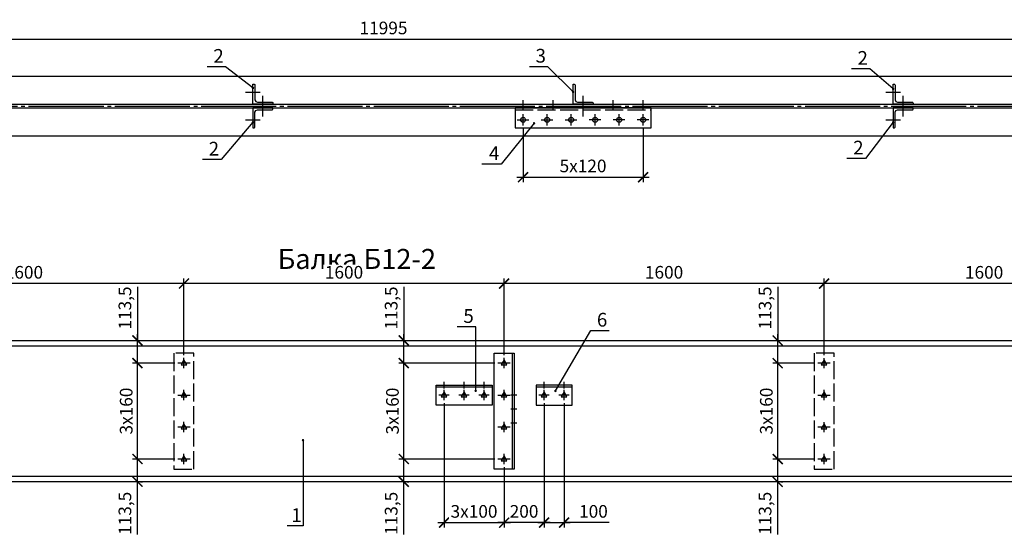
# Model space of a CAD drawing. Units: millimetres. Extents: x -605 to 4315, y 0 to 420.
# Drawn here: x 1308 to 1504, y 207 to 310 of the extents above; entities that cross this region are included whole.
import ezdxf

# ---------------------------------------------------------------- set-up
doc = ezdxf.new("R2010")
doc.units = ezdxf.units.MM
doc.linetypes.add('ACAD_ISO02W100', pattern=[15, 12, -3])
doc.linetypes.add('JIS_08_15', pattern=[17.25, 15, -0.75, 0.75, -0.75])
doc.styles.add('30', font='isocpeur.ttf', dxfattribs={"height": 2.53})
doc.dimstyles.new('1-25R', dxfattribs={"dimtxt": 2.53, "dimasz": 2, "dimexe": 1, "dimexo": 0.6, "dimgap": 1, "dimtad": 1, "dimdec": 0, "dimlfac": 25, "dimzin": 12, "dimdsep": 46, "dimtxsty": '30', "dimblk": 'ARCHTICK', "dimcen": -0.09, "dimdle": 1.25, "dimclrd": 1, "dimclre": 1, "dimclrt": 1, "dimadec": 0, "dimazin": 0, "dimtfac": 1, "dimtdec": 0, "dimtix": 1, "dimtmove": 2, "dimatfit": 3, "dimldrblk": 'OBLIQUE', "dimfxl": 1, "dimtvp": 1.5, "dimtfill": 1, "dimtolj": 1, "dimtzin": 12, "dimarcsym": 0})

# ---------------------------------------------------------------- blocks, each defined once
blk = doc.blocks.new('_ArchTick')
at = {"color": 0, "linetype": 'ByBlock', "const_width": 0.15}
blk.add_lwpolyline([(-0.5, -0.5), (0.5, 0.5)], dxfattribs=at)
blk = doc.blocks.new('*D232')
at = {"color": 1, "lineweight": -2, "transparency": 16777216}
for p, q in [((1140.39, 299.47), (1140.39, 307.24)), ((1620.2, 299.47), (1620.2, 307.24))]:
    blk.add_line(p, q, dxfattribs=at)
at = {"color": 1, "linetype": 'Continuous', "lineweight": -2, "transparency": 16777216}
blk.add_line((1139.14, 306.24), (1621.45, 306.24), dxfattribs=at)
at = {"layer": 'Defpoints', "color": 0, "transparency": 16777216}
for p in [(1620.2, 306.24), (1140.39, 298.87), (1620.2, 298.87)]:
    blk.add_point(p, dxfattribs=at)
at = {"color": 1, "lineweight": -2, "transparency": 16777216, "xscale": 2, "yscale": 2, "zscale": 2, "rotation": 180}
blk.add_blockref('_ArchTick', (1140.39, 306.24), dxfattribs=at)
at = {"color": 1, "lineweight": -2, "transparency": 16777216, "xscale": 2, "yscale": 2, "zscale": 2}
blk.add_blockref('_ArchTick', (1620.2, 306.24), dxfattribs=at)
at = {"color": 1, "transparency": 16777216, "insert": (1380.3, 308.5), "char_height": 2.53, "attachment_point": 5, "style": '30', "bg_fill": 3, "box_fill_scale": 1.1, "bg_fill_color": 256, "bg_fill_true_color": 13158600, "bg_fill_transparency": 0}
blk.add_mtext('\\A1;11995', dxfattribs=at)
blk = doc.blocks.new('_OBLIQUE')
at = {"color": 0, "linetype": 'ByBlock'}
blk.add_line((-0.5, -0.5), (0.5, 0.5), dxfattribs=at)
blk = doc.blocks.new('*D242')
at = {"color": 1, "lineweight": -2, "transparency": 16777216}
for p, q in [((1408.2, 288.37), (1408.2, 277.62)), ((1432.2, 288.37), (1432.2, 277.62))]:
    blk.add_line(p, q, dxfattribs=at)
at = {"color": 1, "linetype": 'Continuous', "lineweight": -2, "transparency": 16777216}
blk.add_line((1406.95, 278.62), (1433.45, 278.62), dxfattribs=at)
at = {"layer": 'Defpoints', "color": 0, "transparency": 16777216}
for p in [(1408.2, 288.97), (1432.2, 288.97), (1432.2, 278.62)]:
    blk.add_point(p, dxfattribs=at)
at = {"color": 1, "lineweight": -2, "transparency": 16777216, "xscale": 2, "yscale": 2, "zscale": 2, "rotation": 180}
blk.add_blockref('_ArchTick', (1408.2, 278.62), dxfattribs=at)
at = {"color": 1, "lineweight": -2, "transparency": 16777216, "xscale": 2, "yscale": 2, "zscale": 2}
blk.add_blockref('_ArchTick', (1432.2, 278.62), dxfattribs=at)
at = {"color": 1, "transparency": 16777216, "insert": (1420.2, 280.88), "char_height": 2.53, "attachment_point": 5, "style": '30', "bg_fill": 3, "box_fill_scale": 1.1, "bg_fill_color": 256, "bg_fill_true_color": 13158600, "bg_fill_transparency": 0}
blk.add_mtext('\\A1;5х120', dxfattribs=at)
blk = doc.blocks.new('*D139')
at = {"color": 1, "linetype": 'Continuous', "lineweight": -2, "transparency": 16777216}
for p, q in [((1331.1, 216.41), (1331.1, 223.46)), ((1331.1, 207.12), (1331.1, 217.66))]:
    blk.add_line(p, q, dxfattribs=at)
at = {"color": 1, "lineweight": -2, "transparency": 16777216}
for p, q in [((1338.55, 222.21), (1330.1, 222.21)), ((1331.7, 217.66), (1332.1, 217.66))]:
    blk.add_line(p, q, dxfattribs=at)
at = {"layer": 'Defpoints', "color": 0, "transparency": 16777216}
for p in [(1331.1, 222.21), (1339.15, 222.21), (1331.1, 217.66)]:
    blk.add_point(p, dxfattribs=at)
at = {"color": 1, "lineweight": -2, "transparency": 16777216, "xscale": 2, "yscale": 2, "zscale": 2, "rotation": 90}
blk.add_blockref('_ArchTick', (1331.1, 222.21), dxfattribs=at)
at = {"color": 1, "transparency": 16777216, "insert": (1328.59, 211.34), "char_height": 2.53, "attachment_point": 5, "rotation": 90, "style": '30', "bg_fill": 3, "box_fill_scale": 1.1, "bg_fill_color": 256, "bg_fill_true_color": 13158600, "bg_fill_transparency": 0}
blk.add_mtext('\\A1;113,5', dxfattribs=at)
at = {"color": 1, "lineweight": -2, "transparency": 16777216, "xscale": 2, "yscale": 2, "zscale": 2, "rotation": 270}
blk.add_blockref('_ArchTick', (1331.1, 217.66), dxfattribs=at)
blk = doc.blocks.new('*D140')
at = {"color": 1, "linetype": 'Continuous', "lineweight": -2, "transparency": 16777216}
blk.add_line((1331.1, 220.96), (1331.1, 242.66), dxfattribs=at)
at = {"color": 1, "lineweight": -2, "transparency": 16777216}
for p, q in [((1338.55, 241.41), (1330.1, 241.41)), ((1338.55, 222.21), (1330.1, 222.21))]:
    blk.add_line(p, q, dxfattribs=at)
at = {"layer": 'Defpoints', "color": 0, "transparency": 16777216}
for p in [(1331.1, 241.41), (1339.15, 241.41), (1339.15, 222.21)]:
    blk.add_point(p, dxfattribs=at)
at = {"color": 1, "lineweight": -2, "transparency": 16777216, "xscale": 2, "yscale": 2, "zscale": 2}
for p, rotation in [((1331.1, 241.41), 90), ((1331.1, 222.21), 270)]:
    blk.add_blockref('_ArchTick', p, dxfattribs=dict(at, rotation=rotation))
at = {"color": 1, "transparency": 16777216, "insert": (1328.84, 231.81), "char_height": 2.53, "attachment_point": 5, "rotation": 90, "style": '30', "bg_fill": 3, "box_fill_scale": 1.1, "bg_fill_color": 256, "bg_fill_true_color": 13158600, "bg_fill_transparency": 0}
blk.add_mtext('\\A1;3х160', dxfattribs=at)
blk = doc.blocks.new('*D141')
at = {"color": 1, "linetype": 'Continuous', "lineweight": -2, "transparency": 16777216}
for p, q in [((1331.1, 256.66), (1331.1, 245.94)), ((1331.1, 240.16), (1331.1, 247.19))]:
    blk.add_line(p, q, dxfattribs=at)
at = {"color": 1, "lineweight": -2, "transparency": 16777216}
for p, q in [((1331.7, 245.94), (1332.1, 245.94)), ((1338.55, 241.41), (1330.1, 241.41))]:
    blk.add_line(p, q, dxfattribs=at)
at = {"layer": 'Defpoints', "color": 0, "transparency": 16777216}
for p in [(1331.1, 245.94), (1331.1, 245.94), (1339.15, 241.41)]:
    blk.add_point(p, dxfattribs=at)
at = {"color": 1, "lineweight": -2, "transparency": 16777216, "xscale": 2, "yscale": 2, "zscale": 2, "rotation": 270}
blk.add_blockref('_ArchTick', (1331.1, 241.41), dxfattribs=at)
at = {"color": 1, "transparency": 16777216, "insert": (1328.59, 252.44), "char_height": 2.53, "attachment_point": 5, "rotation": 90, "style": '30', "bg_fill": 3, "box_fill_scale": 1.1, "bg_fill_color": 256, "bg_fill_true_color": 13158600, "bg_fill_transparency": 0}
blk.add_mtext('\\A1;113,5', dxfattribs=at)
at = {"color": 1, "lineweight": -2, "transparency": 16777216, "xscale": 2, "yscale": 2, "zscale": 2, "rotation": 90}
blk.add_blockref('_ArchTick', (1331.1, 245.94), dxfattribs=at)
blk = doc.blocks.new('*D142')
at = {"color": 1, "lineweight": -2, "transparency": 16777216}
for p, q in [((1412.4, 233.38), (1412.4, 208.47)), ((1404.41, 220.59), (1404.41, 208.47))]:
    blk.add_line(p, q, dxfattribs=at)
at = {"color": 1, "linetype": 'Continuous', "lineweight": -2, "transparency": 16777216}
blk.add_line((1413.65, 209.47), (1403.16, 209.47), dxfattribs=at)
at = {"layer": 'Defpoints', "color": 0, "transparency": 16777216}
for p in [(1412.4, 233.98), (1404.41, 221.19)]:
    blk.add_point(p, dxfattribs=at)
at = {"color": 1, "lineweight": -2, "transparency": 16777216, "xscale": 2, "yscale": 2, "zscale": 2, "rotation": 180}
blk.add_blockref('_ArchTick', (1404.41, 209.47), dxfattribs=at)
at = {"color": 1, "lineweight": -2, "transparency": 16777216, "xscale": 2, "yscale": 2, "zscale": 2}
blk.add_blockref('_ArchTick', (1412.4, 209.47), dxfattribs=at)
at = {"color": 1, "transparency": 16777216, "insert": (1408.4, 211.73), "char_height": 2.53, "attachment_point": 5, "style": '30', "bg_fill": 3, "box_fill_scale": 1.1, "bg_fill_color": 256, "bg_fill_true_color": 13158600, "bg_fill_transparency": 0}
blk.add_mtext('\\A1;200', dxfattribs=at)
at = {"layer": 'Defpoints', "color": 0, "transparency": 16777216}
blk.add_point((1404.41, 209.47), dxfattribs=at)
blk = doc.blocks.new('*D143')
at = {"color": 1, "lineweight": -2, "transparency": 16777216}
for p, q in [((1392.4, 233.38), (1392.4, 208.47)), ((1404.41, 220.59), (1404.41, 208.47))]:
    blk.add_line(p, q, dxfattribs=at)
at = {"color": 1, "linetype": 'Continuous', "lineweight": -2, "transparency": 16777216}
blk.add_line((1391.15, 209.47), (1405.66, 209.47), dxfattribs=at)
at = {"layer": 'Defpoints', "color": 0, "transparency": 16777216}
for p in [(1392.4, 233.98), (1404.41, 221.19), (1404.41, 209.47)]:
    blk.add_point(p, dxfattribs=at)
at = {"color": 1, "lineweight": -2, "transparency": 16777216, "xscale": 2, "yscale": 2, "zscale": 2, "rotation": 180}
blk.add_blockref('_ArchTick', (1392.4, 209.47), dxfattribs=at)
at = {"color": 1, "lineweight": -2, "transparency": 16777216, "xscale": 2, "yscale": 2, "zscale": 2}
blk.add_blockref('_ArchTick', (1404.41, 209.47), dxfattribs=at)
at = {"color": 1, "transparency": 16777216, "insert": (1398.4, 211.73), "char_height": 2.53, "attachment_point": 5, "style": '30', "bg_fill": 3, "box_fill_scale": 1.1, "bg_fill_color": 256, "bg_fill_true_color": 13158600, "bg_fill_transparency": 0}
blk.add_mtext('\\A1;3х100', dxfattribs=at)
blk = doc.blocks.new('*D144')
at = {"color": 1, "lineweight": -2, "transparency": 16777216}
for p, q in [((1412.4, 233.38), (1412.4, 208.47)), ((1416.4, 233.38), (1416.4, 208.47))]:
    blk.add_line(p, q, dxfattribs=at)
at = {"color": 1, "linetype": 'Continuous', "lineweight": -2, "transparency": 16777216}
for p, q in [((1411.15, 209.47), (1417.65, 209.47)), ((1425.43, 209.47), (1416.4, 209.47))]:
    blk.add_line(p, q, dxfattribs=at)
at = {"layer": 'Defpoints', "color": 0, "transparency": 16777216}
for p in [(1412.4, 233.98), (1416.4, 233.98), (1416.4, 209.47)]:
    blk.add_point(p, dxfattribs=at)
at = {"color": 1, "lineweight": -2, "transparency": 16777216, "xscale": 2, "yscale": 2, "zscale": 2, "rotation": 180}
blk.add_blockref('_ArchTick', (1412.4, 209.47), dxfattribs=at)
at = {"color": 1, "lineweight": -2, "transparency": 16777216, "xscale": 2, "yscale": 2, "zscale": 2}
blk.add_blockref('_ArchTick', (1416.4, 209.47), dxfattribs=at)
at = {"color": 1, "transparency": 16777216, "insert": (1422.28, 211.73), "char_height": 2.53, "attachment_point": 5, "style": '30', "bg_fill": 3, "box_fill_scale": 1.1, "bg_fill_color": 256, "bg_fill_true_color": 13158600, "bg_fill_transparency": 0}
blk.add_mtext('\\A1;100', dxfattribs=at)
blk = doc.blocks.new('*D145')
at = {"color": 1, "linetype": 'Continuous', "lineweight": -2, "transparency": 16777216}
for p, q in [((1384.35, 216.41), (1384.35, 223.46)), ((1384.35, 207.12), (1384.35, 217.66))]:
    blk.add_line(p, q, dxfattribs=at)
at = {"color": 1, "lineweight": -2, "transparency": 16777216}
for p, q in [((1402.56, 222.21), (1383.35, 222.21)), ((1384.95, 217.66), (1385.35, 217.66))]:
    blk.add_line(p, q, dxfattribs=at)
at = {"layer": 'Defpoints', "color": 0, "transparency": 16777216}
for p in [(1384.35, 222.21), (1403.16, 222.21), (1384.35, 217.66)]:
    blk.add_point(p, dxfattribs=at)
at = {"color": 1, "lineweight": -2, "transparency": 16777216, "xscale": 2, "yscale": 2, "zscale": 2, "rotation": 90}
blk.add_blockref('_ArchTick', (1384.35, 222.21), dxfattribs=at)
at = {"color": 1, "transparency": 16777216, "insert": (1381.83, 211.34), "char_height": 2.53, "attachment_point": 5, "rotation": 90, "style": '30', "bg_fill": 3, "box_fill_scale": 1.1, "bg_fill_color": 256, "bg_fill_true_color": 13158600, "bg_fill_transparency": 0}
blk.add_mtext('\\A1;113,5', dxfattribs=at)
at = {"color": 1, "lineweight": -2, "transparency": 16777216, "xscale": 2, "yscale": 2, "zscale": 2, "rotation": 270}
blk.add_blockref('_ArchTick', (1384.35, 217.66), dxfattribs=at)
blk = doc.blocks.new('*D146')
at = {"color": 1, "linetype": 'Continuous', "lineweight": -2, "transparency": 16777216}
blk.add_line((1384.35, 220.96), (1384.35, 242.66), dxfattribs=at)
at = {"color": 1, "lineweight": -2, "transparency": 16777216}
for p, q in [((1402.56, 241.41), (1383.35, 241.41)), ((1402.56, 222.21), (1383.35, 222.21))]:
    blk.add_line(p, q, dxfattribs=at)
at = {"layer": 'Defpoints', "color": 0, "transparency": 16777216}
for p in [(1384.35, 241.41), (1403.16, 241.41), (1403.16, 222.21)]:
    blk.add_point(p, dxfattribs=at)
at = {"color": 1, "lineweight": -2, "transparency": 16777216, "xscale": 2, "yscale": 2, "zscale": 2}
for p, rotation in [((1384.35, 241.41), 90), ((1384.35, 222.21), 270)]:
    blk.add_blockref('_ArchTick', p, dxfattribs=dict(at, rotation=rotation))
at = {"color": 1, "transparency": 16777216, "insert": (1382.08, 231.81), "char_height": 2.53, "attachment_point": 5, "rotation": 90, "style": '30', "bg_fill": 3, "box_fill_scale": 1.1, "bg_fill_color": 256, "bg_fill_true_color": 13158600, "bg_fill_transparency": 0}
blk.add_mtext('\\A1;3х160', dxfattribs=at)
blk = doc.blocks.new('*D147')
at = {"color": 1, "linetype": 'Continuous', "lineweight": -2, "transparency": 16777216}
for p, q in [((1384.35, 256.66), (1384.35, 245.94)), ((1384.35, 240.16), (1384.35, 247.19))]:
    blk.add_line(p, q, dxfattribs=at)
at = {"color": 1, "lineweight": -2, "transparency": 16777216}
for p, q in [((1384.95, 245.94), (1385.35, 245.94)), ((1402.56, 241.41), (1383.35, 241.41))]:
    blk.add_line(p, q, dxfattribs=at)
at = {"layer": 'Defpoints', "color": 0, "transparency": 16777216}
for p in [(1384.35, 245.94), (1384.35, 245.94), (1403.16, 241.41)]:
    blk.add_point(p, dxfattribs=at)
at = {"color": 1, "lineweight": -2, "transparency": 16777216, "xscale": 2, "yscale": 2, "zscale": 2, "rotation": 270}
blk.add_blockref('_ArchTick', (1384.35, 241.41), dxfattribs=at)
at = {"color": 1, "transparency": 16777216, "insert": (1381.83, 252.44), "char_height": 2.53, "attachment_point": 5, "rotation": 90, "style": '30', "bg_fill": 3, "box_fill_scale": 1.1, "bg_fill_color": 256, "bg_fill_true_color": 13158600, "bg_fill_transparency": 0}
blk.add_mtext('\\A1;113,5', dxfattribs=at)
at = {"color": 1, "lineweight": -2, "transparency": 16777216, "xscale": 2, "yscale": 2, "zscale": 2, "rotation": 90}
blk.add_blockref('_ArchTick', (1384.35, 245.94), dxfattribs=at)
blk = doc.blocks.new('*D148')
at = {"color": 1, "linetype": 'Continuous', "lineweight": -2, "transparency": 16777216}
for p, q in [((1459.12, 216.41), (1459.12, 223.46)), ((1459.12, 207.12), (1459.12, 217.66))]:
    blk.add_line(p, q, dxfattribs=at)
at = {"color": 1, "lineweight": -2, "transparency": 16777216}
for p, q in [((1466.57, 222.21), (1458.12, 222.21)), ((1459.72, 217.66), (1460.12, 217.66))]:
    blk.add_line(p, q, dxfattribs=at)
at = {"layer": 'Defpoints', "color": 0, "transparency": 16777216}
for p in [(1459.12, 222.21), (1467.17, 222.21), (1459.12, 217.66)]:
    blk.add_point(p, dxfattribs=at)
at = {"color": 1, "lineweight": -2, "transparency": 16777216, "xscale": 2, "yscale": 2, "zscale": 2, "rotation": 90}
blk.add_blockref('_ArchTick', (1459.12, 222.21), dxfattribs=at)
at = {"color": 1, "transparency": 16777216, "insert": (1456.6, 211.34), "char_height": 2.53, "attachment_point": 5, "rotation": 90, "style": '30', "bg_fill": 3, "box_fill_scale": 1.1, "bg_fill_color": 256, "bg_fill_true_color": 13158600, "bg_fill_transparency": 0}
blk.add_mtext('\\A1;113,5', dxfattribs=at)
at = {"color": 1, "lineweight": -2, "transparency": 16777216, "xscale": 2, "yscale": 2, "zscale": 2, "rotation": 270}
blk.add_blockref('_ArchTick', (1459.12, 217.66), dxfattribs=at)
blk = doc.blocks.new('*D149')
at = {"color": 1, "linetype": 'Continuous', "lineweight": -2, "transparency": 16777216}
blk.add_line((1459.12, 220.96), (1459.12, 242.66), dxfattribs=at)
at = {"color": 1, "lineweight": -2, "transparency": 16777216}
for p, q in [((1466.57, 241.41), (1458.12, 241.41)), ((1466.57, 222.21), (1458.12, 222.21))]:
    blk.add_line(p, q, dxfattribs=at)
at = {"layer": 'Defpoints', "color": 0, "transparency": 16777216}
for p in [(1459.12, 241.41), (1467.17, 241.41), (1467.17, 222.21)]:
    blk.add_point(p, dxfattribs=at)
at = {"color": 1, "lineweight": -2, "transparency": 16777216, "xscale": 2, "yscale": 2, "zscale": 2}
for p, rotation in [((1459.12, 241.41), 90), ((1459.12, 222.21), 270)]:
    blk.add_blockref('_ArchTick', p, dxfattribs=dict(at, rotation=rotation))
at = {"color": 1, "transparency": 16777216, "insert": (1456.85, 231.81), "char_height": 2.53, "attachment_point": 5, "rotation": 90, "style": '30', "bg_fill": 3, "box_fill_scale": 1.1, "bg_fill_color": 256, "bg_fill_true_color": 13158600, "bg_fill_transparency": 0}
blk.add_mtext('\\A1;3х160', dxfattribs=at)
blk = doc.blocks.new('*D150')
at = {"color": 1, "linetype": 'Continuous', "lineweight": -2, "transparency": 16777216}
for p, q in [((1459.12, 256.66), (1459.12, 245.94)), ((1459.12, 240.16), (1459.12, 247.19))]:
    blk.add_line(p, q, dxfattribs=at)
at = {"color": 1, "lineweight": -2, "transparency": 16777216}
for p, q in [((1459.72, 245.94), (1460.12, 245.94)), ((1466.57, 241.41), (1458.12, 241.41))]:
    blk.add_line(p, q, dxfattribs=at)
at = {"layer": 'Defpoints', "color": 0, "transparency": 16777216}
for p in [(1459.12, 245.94), (1459.12, 245.94), (1467.17, 241.41)]:
    blk.add_point(p, dxfattribs=at)
at = {"color": 1, "lineweight": -2, "transparency": 16777216, "xscale": 2, "yscale": 2, "zscale": 2, "rotation": 270}
blk.add_blockref('_ArchTick', (1459.12, 241.41), dxfattribs=at)
at = {"color": 1, "transparency": 16777216, "insert": (1456.6, 252.44), "char_height": 2.53, "attachment_point": 5, "rotation": 90, "style": '30', "bg_fill": 3, "box_fill_scale": 1.1, "bg_fill_color": 256, "bg_fill_true_color": 13158600, "bg_fill_transparency": 0}
blk.add_mtext('\\A1;113,5', dxfattribs=at)
at = {"color": 1, "lineweight": -2, "transparency": 16777216, "xscale": 2, "yscale": 2, "zscale": 2, "rotation": 90}
blk.add_blockref('_ArchTick', (1459.12, 245.94), dxfattribs=at)
blk = doc.blocks.new('*D254')
at = {"color": 1, "lineweight": -2, "transparency": 16777216}
for p, q in [((1468.4, 243.02), (1468.4, 258.32)), ((1532.41, 243.02), (1532.41, 258.32))]:
    blk.add_line(p, q, dxfattribs=at)
at = {"color": 1, "linetype": 'Continuous', "lineweight": -2, "transparency": 16777216}
blk.add_line((1533.66, 257.32), (1467.15, 257.32), dxfattribs=at)
at = {"layer": 'Defpoints', "color": 0, "transparency": 16777216}
for p in [(1468.4, 257.32), (1468.4, 242.42), (1532.41, 242.42)]:
    blk.add_point(p, dxfattribs=at)
at = {"color": 1, "lineweight": -2, "transparency": 16777216, "xscale": 2, "yscale": 2, "zscale": 2, "rotation": 180}
blk.add_blockref('_ArchTick', (1468.4, 257.32), dxfattribs=at)
at = {"color": 1, "lineweight": -2, "transparency": 16777216, "xscale": 2, "yscale": 2, "zscale": 2}
blk.add_blockref('_ArchTick', (1532.41, 257.32), dxfattribs=at)
at = {"color": 1, "transparency": 16777216, "insert": (1500.4, 259.58), "char_height": 2.53, "attachment_point": 5, "style": '30', "bg_fill": 3, "box_fill_scale": 1.1, "bg_fill_color": 256, "bg_fill_true_color": 13158600, "bg_fill_transparency": 0}
blk.add_mtext('\\A1;1600', dxfattribs=at)
blk = doc.blocks.new('*D255')
at = {"color": 1, "lineweight": -2, "transparency": 16777216}
for p, q in [((1404.4, 243.03), (1404.4, 258.33)), ((1468.4, 243.02), (1468.4, 258.32))]:
    blk.add_line(p, q, dxfattribs=at)
at = {"color": 1, "linetype": 'Continuous', "lineweight": -2, "transparency": 16777216}
blk.add_line((1469.65, 257.32), (1403.15, 257.33), dxfattribs=at)
at = {"layer": 'Defpoints', "color": 0, "transparency": 16777216}
for p in [(1404.4, 257.33), (1404.4, 242.43), (1468.4, 242.42)]:
    blk.add_point(p, dxfattribs=at)
at = {"color": 1, "lineweight": -2, "transparency": 16777216, "xscale": 2, "yscale": 2, "zscale": 2}
for p, rotation in [((1404.4, 257.33), 179.9904804336818), ((1468.4, 257.32), 359.9904804336819)]:
    blk.add_blockref('_ArchTick', p, dxfattribs=dict(at, rotation=rotation))
at = {"color": 1, "transparency": 16777216, "insert": (1436.4, 259.59), "char_height": 2.53, "attachment_point": 5, "rotation": 359.9905, "style": '30', "bg_fill": 3, "box_fill_scale": 1.1, "bg_fill_color": 256, "bg_fill_true_color": 13158600, "bg_fill_transparency": 0}
blk.add_mtext('\\A1;1600', dxfattribs=at)
blk = doc.blocks.new('*D256')
at = {"color": 1, "lineweight": -2, "transparency": 16777216}
for p, q in [((1340.39, 243.03), (1340.39, 258.33)), ((1404.4, 243.03), (1404.4, 258.33))]:
    blk.add_line(p, q, dxfattribs=at)
at = {"color": 1, "linetype": 'Continuous', "lineweight": -2, "transparency": 16777216}
blk.add_line((1405.65, 257.33), (1339.14, 257.33), dxfattribs=at)
at = {"layer": 'Defpoints', "color": 0, "transparency": 16777216}
for p in [(1340.39, 257.33), (1340.39, 242.43), (1404.4, 242.43)]:
    blk.add_point(p, dxfattribs=at)
at = {"color": 1, "lineweight": -2, "transparency": 16777216, "xscale": 2, "yscale": 2, "zscale": 2, "rotation": 180}
blk.add_blockref('_ArchTick', (1340.39, 257.33), dxfattribs=at)
at = {"color": 1, "lineweight": -2, "transparency": 16777216, "xscale": 2, "yscale": 2, "zscale": 2}
blk.add_blockref('_ArchTick', (1404.4, 257.33), dxfattribs=at)
at = {"color": 1, "transparency": 16777216, "insert": (1372.4, 259.59), "char_height": 2.53, "attachment_point": 5, "style": '30', "bg_fill": 3, "box_fill_scale": 1.1, "bg_fill_color": 256, "bg_fill_true_color": 13158600, "bg_fill_transparency": 0}
blk.add_mtext('\\A1;1600', dxfattribs=at)
blk = doc.blocks.new('*D257')
at = {"color": 1, "lineweight": -2, "transparency": 16777216}
for p, q in [((1276.4, 243.03), (1276.4, 258.33)), ((1340.39, 243.03), (1340.39, 258.33))]:
    blk.add_line(p, q, dxfattribs=at)
at = {"color": 1, "linetype": 'Continuous', "lineweight": -2, "transparency": 16777216}
blk.add_line((1341.64, 257.33), (1275.15, 257.33), dxfattribs=at)
at = {"layer": 'Defpoints', "color": 0, "transparency": 16777216}
for p in [(1276.4, 257.33), (1276.4, 242.43), (1340.39, 242.43)]:
    blk.add_point(p, dxfattribs=at)
at = {"color": 1, "lineweight": -2, "transparency": 16777216, "xscale": 2, "yscale": 2, "zscale": 2, "rotation": 180}
blk.add_blockref('_ArchTick', (1276.4, 257.33), dxfattribs=at)
at = {"color": 1, "lineweight": -2, "transparency": 16777216, "xscale": 2, "yscale": 2, "zscale": 2}
blk.add_blockref('_ArchTick', (1340.39, 257.33), dxfattribs=at)
at = {"color": 1, "transparency": 16777216, "insert": (1308.39, 259.59), "char_height": 2.53, "attachment_point": 5, "style": '30', "bg_fill": 3, "box_fill_scale": 1.1, "bg_fill_color": 256, "bg_fill_true_color": 13158600, "bg_fill_transparency": 0}
blk.add_mtext('\\A1;1600', dxfattribs=at)

msp = doc.modelspace()

# ---------------------------------------------------------------- hatches: boundary and pattern name
at = {"true_color": 0x0000ff}
h = msp.add_hatch(color=5, dxfattribs=at)
edge = h.paths.add_edge_path()
edge.add_arc((1354.199, 296.487), 0.249, 0, 360)
h = msp.add_hatch(color=5, dxfattribs=at)
edge = h.paths.add_edge_path()
edge.add_arc((1418.196, 295.693), 0.249, 0, 360)
h = msp.add_hatch(color=5, dxfattribs=at)
edge = h.paths.add_edge_path()
edge.add_ellipse((1482.209, 296.291), major_axis=(0, 0.254), ratio=0.958372, start_angle=0, end_angle=360)
h = msp.add_hatch(color=5, dxfattribs=at)
edge = h.paths.add_edge_path()
edge.add_arc((1354.199, 289.618), 0.249, 0, 360)
h = msp.add_hatch(color=5, dxfattribs=at)
edge = h.paths.add_edge_path()
edge.add_arc((1410.406, 289.428), 0.249, 0, 360)
h = msp.add_hatch(color=5, dxfattribs=at)
edge = h.paths.add_edge_path()
edge.add_arc((1482.209, 289.613), 0.243, 0, 360)
h = msp.add_hatch(color=5, dxfattribs=at)
edge = h.paths.add_edge_path()
edge.add_arc((1398.733, 235.855), 0.249, 0, 360)
h = msp.add_hatch(color=5, dxfattribs=at)
edge = h.paths.add_edge_path()
edge.add_arc((1414.672, 235.834), 0.249, 0, 360)
h = msp.add_hatch(color=5, dxfattribs=at)
edge = h.paths.add_edge_path()
edge.add_arc((1364.205, 225.981), 0.251, 0, 360)

# ---------------------------------------------------------------- linework, layer by layer
at = {"color": 5, "true_color": 0x0000ff}
for points in [[(1348.732, 300.694), (1345.049, 300.694)], [(1354.193, 296.492), (1348.732, 300.694)], [(1413.163, 300.725), (1409.47, 300.725)], [(1418.201, 295.688), (1413.163, 300.725)], [(1477.542, 300.292), (1473.859, 300.292)], [(1482.198, 296.291), (1477.542, 300.292)], [(1352.712, 295.635), (1355.654, 295.635)], [(1480.717, 295.635), (1483.659, 295.635)], [(1356.193, 290.798), (1356.193, 294.947)], [(1408.2, 291.994), (1408.2, 294.047)], [(1414.201, 291.994), (1414.201, 294.047)], [(1420.201, 290.798), (1420.201, 294.947)], [(1426.202, 291.994), (1426.202, 294.047)], [(1432.203, 291.994), (1432.203, 294.047)], [(1484.209, 290.788), (1484.209, 294.936)], [(1354.193, 289.624), (1347.812, 282.152)], [(1352.712, 290.11), (1355.654, 290.11)], [(1407.057, 290.11), (1409.343, 290.11)], [(1408.2, 288.967), (1408.2, 291.253)], [(1411.851, 290.11), (1414.148, 290.11)], [(1412.994, 288.967), (1412.994, 291.253)], [(1416.656, 290.11), (1418.942, 290.11)], [(1417.799, 288.967), (1417.799, 291.253)], [(1423.747, 290.11), (1421.45, 290.11)], [(1422.604, 288.967), (1422.604, 291.253)], [(1428.541, 290.11), (1426.255, 290.11)], [(1427.398, 288.967), (1427.398, 291.253)], [(1433.346, 290.11), (1431.049, 290.11)], [(1432.203, 288.967), (1432.203, 291.253)], [(1482.198, 289.624), (1476.674, 282.342)], [(1480.717, 290.11), (1483.659, 290.11)], [(1410.412, 289.433), (1403.839, 281.21)], [(1347.812, 282.152), (1344.118, 282.152)], [(1476.674, 282.342), (1472.97, 282.342)], [(1403.839, 281.21), (1399.987, 281.21)], [(1398.738, 248.656), (1395.045, 248.656)], [(1398.738, 235.86), (1398.738, 248.656)], [(1414.677, 235.839), (1421.746, 247.915)], [(1421.746, 247.915), (1425.44, 247.915)], [(1340.393, 240.38), (1340.393, 242.433)], [(1404.4, 240.38), (1404.4, 242.433)], [(1468.398, 240.369), (1468.398, 242.422)], [(1341.641, 241.406), (1339.154, 241.406)], [(1405.639, 241.406), (1403.152, 241.406)], [(1469.646, 241.406), (1467.17, 241.406)], [(1392.399, 236.337), (1392.399, 237.691)], [(1396.399, 236.337), (1396.399, 237.691)], [(1400.4, 236.337), (1400.4, 237.691)], [(1412.401, 236.337), (1412.401, 237.691)], [(1416.402, 236.337), (1416.402, 237.691)], [(1339.154, 235.003), (1341.641, 235.003)], [(1340.393, 233.977), (1340.393, 236.03)], [(1393.426, 235.003), (1391.372, 235.003)], [(1392.399, 233.977), (1392.399, 236.03)], [(1397.426, 235.003), (1395.373, 235.003)], [(1396.399, 233.977), (1396.399, 236.03)], [(1401.427, 235.003), (1399.373, 235.003)], [(1400.4, 233.977), (1400.4, 236.03)], [(1403.152, 235.003), (1405.639, 235.003)], [(1404.4, 233.977), (1404.4, 236.03)], [(1406.972, 235.003), (1405.734, 235.003)], [(1413.417, 235.003), (1411.375, 235.003)], [(1412.401, 233.977), (1412.401, 236.03)], [(1417.418, 235.003), (1415.375, 235.003)], [(1416.402, 233.977), (1416.402, 236.03)], [(1467.17, 234.993), (1469.646, 234.993)], [(1468.398, 233.977), (1468.398, 236.03)], [(1406.972, 232.209), (1405.734, 232.209)], [(1341.641, 228.6), (1339.154, 228.6)], [(1340.393, 227.584), (1340.393, 229.627)], [(1405.639, 228.6), (1403.152, 228.6)], [(1404.4, 227.584), (1404.4, 229.627)], [(1406.972, 229.405), (1405.734, 229.405)], [(1469.646, 228.6), (1467.17, 228.6)], [(1468.398, 227.584), (1468.398, 229.616)], [(1364.205, 225.976), (1364.205, 208.81)], [(1340.393, 221.181), (1340.393, 223.224)], [(1404.4, 221.181), (1404.4, 223.224)], [(1468.398, 221.171), (1468.398, 223.224)], [(1341.641, 222.208), (1339.154, 222.208)], [(1405.639, 222.208), (1403.152, 222.208)], [(1469.646, 222.208), (1467.17, 222.208)], [(1364.205, 208.81), (1361.019, 208.81)]]:
    msp.add_lwpolyline(points, dxfattribs=at)
at = {"color": 7}
for points in [[(1140.4, 298.873), (1620.205, 298.873), (1620.205, 286.872), (1140.4, 286.872)], [(1140.4, 293.222), (1620.205, 293.222)], [(1140.4, 292.502), (1620.205, 292.502)], [(1620.205, 217.657), (1140.4, 217.657), (1140.4, 245.936), (1620.205, 245.936)], [(1140.4, 244.835), (1620.205, 244.835)], [(1405.999, 243.406), (1405.999, 220.208)], [(1401.998, 236.601), (1390.801, 236.601)], [(1418, 236.601), (1410.803, 236.601)], [(1140.4, 218.758), (1620.205, 218.758)]]:
    msp.add_lwpolyline(points, dxfattribs=at)
for points in [[(1358.194, 293.465), (1358.194, 293.233), (1354.193, 293.233), (1354.193, 297.233), (1354.437, 297.233), (1354.553, 297.18), (1354.595, 297.074), (1354.595, 294.111), (1354.733, 293.772), (1355.072, 293.635), (1358.035, 293.635), (1358.151, 293.582)], [(1422.202, 293.465), (1422.202, 293.233), (1418.201, 293.233), (1418.201, 297.233), (1418.434, 297.233), (1418.55, 297.18), (1418.603, 297.074), (1418.603, 294.111), (1418.741, 293.772), (1419.079, 293.635), (1422.043, 293.635), (1422.149, 293.582)], [(1486.199, 293.455), (1486.199, 293.222), (1482.198, 293.222), (1482.198, 297.222), (1482.452, 297.222), (1482.558, 297.18), (1482.6, 297.074), (1482.6, 294.111), (1482.749, 293.772), (1483.087, 293.624), (1486.051, 293.624), (1486.156, 293.582)], [(1358.194, 292.269), (1358.194, 292.513), (1354.193, 292.513), (1354.193, 288.512), (1354.437, 288.512), (1354.553, 288.555), (1354.595, 288.671), (1354.595, 291.634), (1354.733, 291.973), (1355.072, 292.111), (1358.035, 292.111), (1358.151, 292.153)], [(1433.801, 288.512), (1433.801, 292.513), (1406.602, 292.513), (1406.602, 288.512)], [(1486.199, 292.269), (1486.199, 292.502), (1482.198, 292.502), (1482.198, 288.502), (1482.452, 288.502), (1482.558, 288.544), (1482.6, 288.671), (1482.6, 291.634), (1482.749, 291.973), (1483.087, 292.1), (1486.051, 292.1), (1486.156, 292.142)], [(1406.401, 220.208), (1402.4, 220.208), (1402.4, 243.406), (1406.401, 243.406)], [(1340.393, 242.041), (1339.842, 241.089), (1340.954, 241.089)], [(1404.4, 242.041), (1403.839, 241.089), (1404.951, 241.089)], [(1468.398, 242.041), (1467.847, 241.089), (1468.969, 241.089)], [(1401.998, 233.003), (1390.801, 233.003), (1390.801, 237.003), (1401.998, 237.003)], [(1410.803, 233.003), (1418, 233.003), (1418, 237.003), (1410.803, 237.003)], [(1340.393, 235.649), (1339.842, 234.686), (1340.954, 234.686)], [(1392.399, 235.649), (1391.849, 234.686), (1392.949, 234.686)], [(1396.399, 235.649), (1395.839, 234.686), (1396.95, 234.686)], [(1400.4, 235.649), (1399.839, 234.686), (1400.95, 234.686)], [(1404.4, 235.649), (1403.839, 234.686), (1404.951, 234.686)], [(1412.401, 235.649), (1411.84, 234.686), (1412.952, 234.686)], [(1416.402, 235.649), (1415.841, 234.686), (1416.952, 234.686)], [(1468.398, 235.649), (1467.847, 234.675), (1468.969, 234.675)], [(1340.393, 229.246), (1339.842, 228.283), (1340.954, 228.283)], [(1404.4, 229.246), (1403.839, 228.283), (1404.951, 228.283)], [(1468.398, 229.235), (1467.847, 228.283), (1468.969, 228.283)], [(1340.393, 222.843), (1339.842, 221.88), (1340.954, 221.88)], [(1404.4, 222.843), (1403.839, 221.88), (1404.951, 221.88)], [(1468.398, 222.843), (1467.847, 221.869), (1468.969, 221.869)]]:
    msp.add_lwpolyline(points, close=True, dxfattribs=at)
at = {"color": 5, "linetype": 'JIS_08_15', "true_color": 0x0000ff}
msp.add_lwpolyline([(1136.839, 292.862), (1622.395, 292.851)], dxfattribs=at)
at = {"color": 156, "linetype": 'ACAD_ISO02W100', "ltscale": 0.3, "true_color": 0x003f7f}
for points in [[(1406.602, 292.111), (1433.801, 292.111)], [(1342.393, 220.208), (1342.393, 243.406), (1338.392, 243.406), (1338.392, 220.208), (1342.393, 220.208)], [(1470.408, 220.197), (1470.408, 243.396), (1466.408, 243.396), (1466.408, 220.197), (1470.408, 220.197)]]:
    msp.add_lwpolyline(points, dxfattribs=at)
at = {"color": 7}
for centre, radius in [((1408.2, 290.11), 0.497), ((1412.999, 290.11), 0.5), ((1417.799, 290.11), 0.497), ((1422.598, 290.11), 0.5), ((1427.398, 290.11), 0.497), ((1432.197, 290.11), 0.5)]:
    msp.add_circle(centre, radius, dxfattribs=at)

# ---------------------------------------------------------------- texts
at = {"color": 5, "linetype": 'ByBlock', "char_height": 2.75, "attachment_point": 1, "style": '30'}
for s, insert in [('{\\T0.9;2}', (1346.27, 304.28)), ('{\\T0.9;3}', (1410.701, 304.312)), ('{\\T0.9;2}', (1475.08, 303.878)), ('{\\T0.9;2}', (1345.339, 285.707)), ('{\\T0.9;2}', (1474.212, 285.929)), ('{\\T0.9;4}', (1401.377, 284.796)), ('{\\T0.9;5}', (1396.266, 252.21)), ('{\\T0.9;6}', (1422.967, 251.47)), ('{\\T0.9;1}', (1361.866, 212.364))]:
    msp.add_mtext_dynamic_manual_height_columns(s, width=112.84797, gutter_width=12.5, heights=[1.382], dxfattribs=dict(at, insert=insert))
at = {"color": 0, "linetype": 'ByBlock', "insert": (1359.122, 264.262), "char_height": 4, "attachment_point": 1, "style": '30'}
msp.add_mtext_dynamic_manual_height_columns('{\\T0.9;Балка Б12-2}', width=112.84797, gutter_width=12.5, heights=[1.382], dxfattribs=at)

# ---------------------------------------------------------------- next in the draw order: dimensions: what is measured, and where the dimension line sits
at = {"color": 1}
dim = msp.add_linear_dim(base=(1620.205, 306.235), p1=(1140.389, 298.873), p2=(1620.205, 298.873), dimstyle='1-25R', dxfattribs=at)
dim.commit()
dim.dimension.update_dxf_attribs({"geometry": '*D232', "text_midpoint": (1380.297, 308.5)})
dim = msp.add_linear_dim(base=(1432.203, 278.618), p1=(1408.2, 288.967), p2=(1432.203, 288.967), text='5х120', dimstyle='1-25R', dxfattribs=at)
dim.commit()
dim.dimension.update_dxf_attribs({"geometry": '*D242', "text_midpoint": (1420.201, 280.883)})
dim = msp.add_linear_dim(base=(1404.411, 209.469), p1=(1412.396, 233.977), p2=(1404.411, 221.187), text='200', dimstyle='1-25R')
dim.commit()
dim.dimension.update_dxf_attribs({"geometry": '*D142', "text_midpoint": (1408.404, 211.734)})
for base, p1, p2, picture, middle in [((1331.103, 222.208), (1331.103, 217.657), (1339.154, 222.208), '*D139', (1328.585, 211.341)), ((1459.119, 222.208), (1459.119, 217.657), (1467.17, 222.208), '*D148', (1456.601, 211.341))]:
    dim = msp.add_linear_dim(base=base, p1=p1, p2=p2, angle=90, text='113,5', dimstyle='1-25R', override={"dimtmove": 1}, dxfattribs=at)
    dim.commit()
    dim.dimension.update_dxf_attribs({"geometry": picture, "text_midpoint": middle, "dimtype": 160})

# ---------------------------------------------------------------- next in the draw order: dimensions: what is measured, and where the dimension line sits
for base, p1, p2, picture, middle in [((1331.103, 241.406), (1339.154, 222.208), (1339.154, 241.406), '*D140', (1328.838, 231.807)), ((1459.119, 241.406), (1467.17, 222.208), (1467.17, 241.406), '*D149', (1456.854, 231.807))]:
    dim = msp.add_linear_dim(base=base, p1=p1, p2=p2, angle=90, text='3х160', dimstyle='1-25R', dxfattribs=at)
    dim.commit()
    dim.dimension.update_dxf_attribs({"geometry": picture, "text_midpoint": middle})
dim = msp.add_linear_dim(base=(1404.411, 209.469), p1=(1392.399, 233.977), p2=(1404.411, 221.187), text='3х100', dimstyle='1-25R')
dim.commit()
dim.dimension.update_dxf_attribs({"geometry": '*D143', "text_midpoint": (1398.405, 211.734)})
dim = msp.add_linear_dim(base=(1416.397, 209.469), p1=(1412.396, 233.977), p2=(1416.397, 233.977), dimstyle='1-25R', override={"dimtmove": 1})
dim.commit()
dim.dimension.update_dxf_attribs({"geometry": '*D144', "text_midpoint": (1422.283, 211.734), "dimtype": 160})

# ---------------------------------------------------------------- next in the draw order: dimensions: what is measured, and where the dimension line sits
for base, p1, p2, picture, middle in [((1331.103, 245.936), (1339.154, 241.406), (1331.103, 245.936), '*D141', (1328.585, 252.439)), ((1459.119, 245.936), (1467.17, 241.406), (1459.119, 245.936), '*D150', (1456.601, 252.439)), ((1384.348, 222.208), (1384.348, 217.657), (1403.162, 222.208), '*D145', (1381.83, 211.341))]:
    dim = msp.add_linear_dim(base=base, p1=p1, p2=p2, angle=90, text='113,5', dimstyle='1-25R', override={"dimtmove": 1}, dxfattribs=at)
    dim.commit()
    dim.dimension.update_dxf_attribs({"geometry": picture, "text_midpoint": middle, "dimtype": 160})

# ---------------------------------------------------------------- next in the draw order: dimensions: what is measured, and where the dimension line sits
dim = msp.add_linear_dim(base=(1468.398, 257.317), p1=(1532.405, 242.422), p2=(1468.398, 242.422), dimstyle='1-25R', dxfattribs=at)
dim.commit()
dim.dimension.update_dxf_attribs({"geometry": '*D254', "text_midpoint": (1500.402, 259.582)})
dim = msp.add_linear_dim(base=(1384.348, 241.406), p1=(1403.162, 222.208), p2=(1403.162, 241.406), angle=90, text='3х160', dimstyle='1-25R', dxfattribs=at)
dim.commit()
dim.dimension.update_dxf_attribs({"geometry": '*D146', "text_midpoint": (1382.083, 231.807)})

# ---------------------------------------------------------------- next in the draw order: dimensions: what is measured, and where the dimension line sits
dim = msp.add_linear_dim(base=(1384.348, 245.936), p1=(1403.162, 241.406), p2=(1384.348, 245.936), angle=90, text='113,5', dimstyle='1-25R', override={"dimtmove": 1}, dxfattribs=at)
dim.commit()
dim.dimension.update_dxf_attribs({"geometry": '*D147', "text_midpoint": (1381.83, 252.439), "dimtype": 160})

# ---------------------------------------------------------------- next in the draw order: dimensions: what is measured, and where the dimension line sits
dim = msp.add_aligned_dim(p1=(1468.398, 242.422), p2=(1404.4, 242.433), distance=-14.895, dimstyle='1-25R', dxfattribs=at)
dim.commit()
dim.dimension.update_dxf_attribs({"geometry": '*D255', "text_midpoint": (1436.402, 259.587)})

# ---------------------------------------------------------------- next in the draw order: dimensions: what is measured, and where the dimension line sits
dim = msp.add_linear_dim(base=(1340.393, 257.327), p1=(1404.4, 242.433), p2=(1340.393, 242.433), dimstyle='1-25R', dxfattribs=at)
dim.commit()
dim.dimension.update_dxf_attribs({"geometry": '*D256', "text_midpoint": (1372.397, 259.592)})

# ---------------------------------------------------------------- next in the draw order: dimensions: what is measured, and where the dimension line sits
dim = msp.add_linear_dim(base=(1276.395, 257.327), p1=(1340.393, 242.433), p2=(1276.395, 242.433), dimstyle='1-25R', dxfattribs=at)
dim.commit()
dim.dimension.update_dxf_attribs({"geometry": '*D257', "text_midpoint": (1308.394, 259.592)})

doc.saveas('drawing.dxf')
